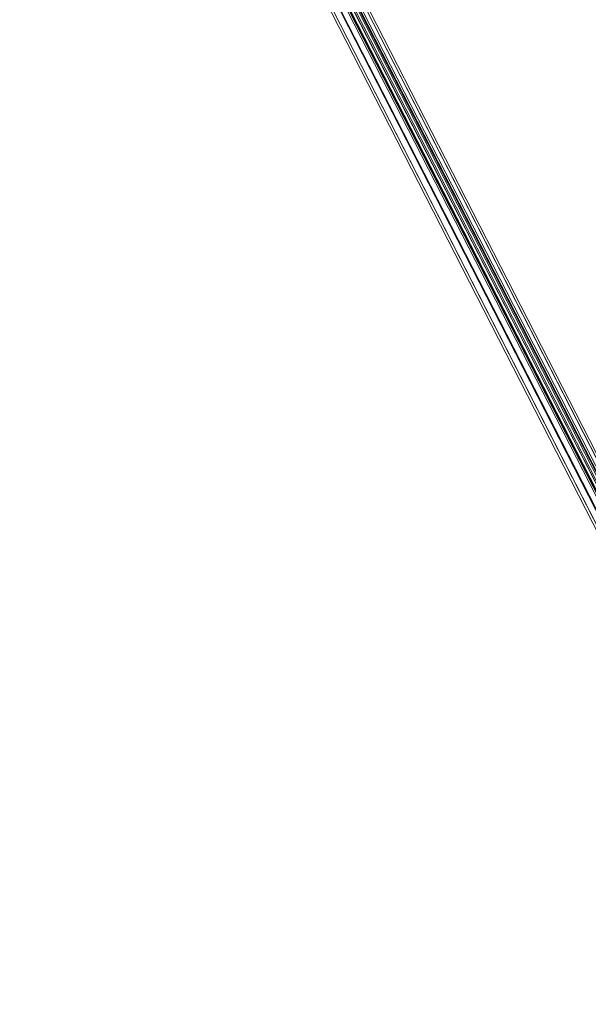
# Model space of a CAD drawing. Units: millimetres. Extents: x 39659 to 51333, y -9636 to 2066.
# Drawn here: x 48026 to 48943, y -5075 to -3487 of the extents above; entities that cross this region are included whole.
import ezdxf

# ---------------------------------------------------------------- set-up
doc = ezdxf.new("R2010")
doc.units = ezdxf.units.MM
doc.layers.add('МАФЫ НАШИ', color=250, linetype='Continuous', lineweight=25)

# ---------------------------------------------------------------- blocks, each defined once
blk = doc.blocks.new('керг777гг')
at = {"layer": 'МАФЫ НАШИ', "color": 18, "lineweight": 13}
for p, q in [((48972.2, -4246), (47633.4, -1631)), ((47638, -1633.5), (48976.8, -4248.5)), ((47623.1, -1646.3), (48961.9, -4261.3)), ((47626.6, -1638.6), (48965.4, -4253.6)), ((48969.9, -4257.5), (47632.3, -1642.5)), ((48972.2, -4253.6), (47633.4, -1638.6)), ((48992.8, -4317.3), (47660.9, -1715.1)), ((49005.4, -4312.2), (47673.5, -1711.2)), ((49015.7, -4311), (47686.1, -1712.5)), ((48981.4, -4326.2), (47650.6, -1725.3)), ((47694.1, -1720.2), (49022.6, -4316.1)), ((48974.5, -4336.4), (47644.9, -1738)), ((48995.1, -4332.6), (47666.6, -1736.7)), ((47673.5, -1731.6), (49003.1, -4327.5)), ((49015.7, -4333.9), (47689.5, -1743.1)), ((49022.6, -4323.7), (47695.2, -1731.6)), ((48974.5, -4345.4), (47646, -1749.5)), ((47654, -1757.1), (48981.4, -4350.4)), ((48991.7, -4349.2), (47666.6, -1758.4)), ((47679.2, -1753.3), (49005.4, -4344.1))]:
    blk.add_line(p, q, dxfattribs=at)
at = {"layer": 'МАФЫ НАШИ', "color": 18}
blk.add_open_spline([(41256.5, 141.3), (41649.1, 524.9), (42558.8, 1507.1), (43912.7, 2140.9), (45063, 1813.4), (45484.7, 1132.4), (46311.7, 1377.7), (46891.3, 2223.6), (47844, 1533.5), (48851.2, 1214.8), (49843.1, 511.6), (51187.2, -827.3), (49580.9, -1309.5), (49895.2, -2430.9), (50335.6, -3230.6), (50972.2, -4201.7), (51422.2, -5366.1), (51191, -6415.6), (50693, -7288.5), (49618.6, -7543.4), (48504.3, -7089.1), (48084.8, -5881.4), (47349.6, -6180.6), (47122, -6972.7), (47126.6, -8200.7), (45806.1, -8288.1), (44914.3, -8555.6), (43629.2, -8149.5), (42927.9, -10056.8), (41428.1, -8977.5), (40370.5, -8377), (40039, -7431.6), (40056.5, -6330.2), (40102.6, -5381.7), (40370.9, -4570.8), (39725.1, -4263.7), (39646.5, -3207.5), (39833, -1953.5), (40565, -685.5), (41054.8, -99.9), (41256.5, 141.3)], degree=3, knots=[0, 0, 0, 0, 1653.217123, 3831.506999, 4345.950882, 5068.403104, 5782.304989, 6534.603852, 7593.067986, 8526.295337, 9748.903433, 11451.651701, 12485.70809, 13029.042014, 14199.448574, 15145.800353, 16184.360696, 17514.017221, 17845.990942, 18929.153166, 20329.317636, 21202.43524, 21660.553327, 22247.835292, 23383.590058, 24381.890891, 25571.067524, 26350.444039, 28005.844659, 29478.620892, 30601.257391, 31569.738882, 32957.888959, 33569.493633, 34214.145361, 34916.390697, 35144.965967, 36985.299733, 38254.006816, 39142.406757, 39142.406757, 39142.406757, 39142.406757], dxfattribs=at)

msp = doc.modelspace()

# ---------------------------------------------------------------- block references
at = {"layer": 'МАФЫ НАШИ'}
msp.add_blockref('керг777гг', (0, 0), dxfattribs=at)

doc.saveas('drawing.dxf')
